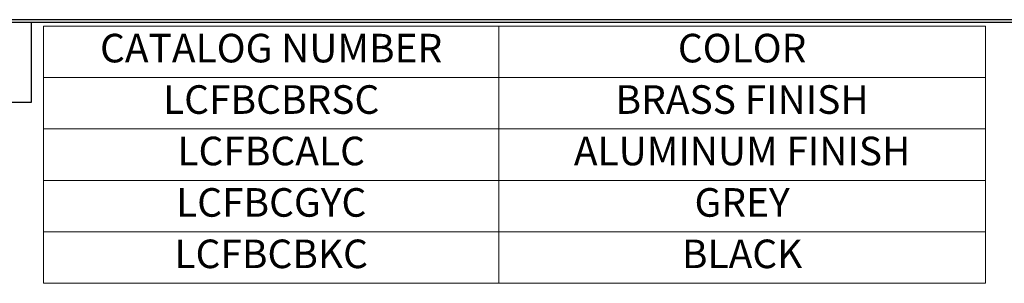
# Model space of a CAD drawing. Extents: x 0.3 to 16.7, y 0.3 to 10.7.
# Drawn here: x 8.4 to 12.7, y 9.5 to 10.7 of the extents above; entities that cross this region are included whole.
import ezdxf

# ---------------------------------------------------------------- set-up
doc = ezdxf.new("R2010")
doc.units = 0
doc.header["$MEASUREMENT"] = 0
doc.layers.add('3_border', color=7, linetype='Continuous')
doc.layers.add('4_notes', color=7, linetype='Continuous')
doc.styles.add('blockfont', font='simplex.shx', dxfattribs={"bigfont": 'bigfont'})

msp = doc.modelspace()

# ---------------------------------------------------------------- linework, layer by layer
at = {"layer": '3_border', "color": 3, "linetype": 'Continuous'}
for p, q in [((16.6875, 10.6875), (0.3125, 10.6875)), ((0.3225, 10.6775), (16.6775, 10.6775)), ((8.4475, 10.3275), (8.4475, 10.6775)), ((6.4475, 10.3275), (8.4475, 10.3275))]:
    msp.add_line(p, q, dxfattribs=at)
at = {"layer": '4_notes', "color": 3, "linetype": 'Continuous', "lineweight": 0}
for p, q in [((8.5, 10.6596), (10.4943, 10.6596)), ((8.5, 10.6596), (8.5, 10.4346)), ((10.4943, 10.6596), (10.4943, 10.4346)), ((10.4943, 10.6596), (12.6247, 10.6596)), ((10.4943, 10.6596), (10.4943, 10.4346)), ((12.6247, 10.6596), (12.6247, 10.4346)), ((8.5, 10.4346), (10.4943, 10.4346)), ((8.5, 10.4346), (10.4943, 10.4346)), ((8.5, 10.4346), (8.5, 10.2096)), ((10.4943, 10.4346), (12.6247, 10.4346)), ((10.4943, 10.4346), (10.4943, 10.2096)), ((10.4943, 10.4346), (12.6247, 10.4346)), ((10.4943, 10.4346), (10.4943, 10.2096)), ((12.6247, 10.4346), (12.6247, 10.2096)), ((8.5, 10.2096), (10.4943, 10.2096)), ((8.5, 10.2096), (10.4943, 10.2096)), ((8.5, 10.2096), (8.5, 9.9846)), ((10.4943, 10.2096), (12.6247, 10.2096)), ((10.4943, 10.2096), (10.4943, 9.9846)), ((10.4943, 10.2096), (12.6247, 10.2096)), ((10.4943, 10.2096), (10.4943, 9.9846)), ((12.6247, 10.2096), (12.6247, 9.9846)), ((8.5, 9.9846), (10.4943, 9.9846)), ((8.5, 9.9846), (10.4943, 9.9846)), ((8.5, 9.9846), (8.5, 9.7596)), ((10.4943, 9.9846), (12.6247, 9.9846)), ((10.4943, 9.9846), (10.4943, 9.7596)), ((10.4943, 9.9846), (12.6247, 9.9846)), ((10.4943, 9.9846), (10.4943, 9.7596)), ((12.6247, 9.9846), (12.6247, 9.7596)), ((8.5, 9.7596), (10.4943, 9.7596)), ((8.5, 9.7596), (10.4943, 9.7596)), ((8.5, 9.7596), (8.5, 9.5346)), ((10.4943, 9.7596), (12.6247, 9.7596)), ((10.4943, 9.7596), (10.4943, 9.5346)), ((10.4943, 9.7596), (12.6247, 9.7596)), ((10.4943, 9.7596), (10.4943, 9.5346)), ((12.6247, 9.7596), (12.6247, 9.5346)), ((8.5, 9.5346), (10.4943, 9.5346)), ((10.4943, 9.5346), (12.6247, 9.5346))]:
    msp.add_line(p, q, dxfattribs=at)

# ---------------------------------------------------------------- texts
at = {"layer": '4_notes', "color": 3, "linetype": 'Continuous', "lineweight": 0, "char_height": 0.125, "attachment_point": 5, "line_spacing_factor": 0.903614, "style": 'blockfont'}
for s, insert, width in [('CATALOG NUMBER', (9.4971, 10.5471), 1.994271), ('COLOR', (11.5595, 10.5471), 2.130469), ('LCFBCBRSC', (9.4971, 10.3221), 1.994271), ('BRASS FINISH', (11.5595, 10.3221), 2.130469), ('LCFBCALC', (9.4971, 10.0971), 1.994271), ('ALUMINUM FINISH', (11.5595, 10.0971), 2.130469), ('LCFBCGYC', (9.4971, 9.8721), 1.994271), ('GREY', (11.5595, 9.8721), 2.130469), ('LCFBCBKC', (9.4971, 9.6471), 1.994271), ('BLACK', (11.5595, 9.6471), 2.130469)]:
    msp.add_mtext(s, dxfattribs=dict(at, insert=insert, width=width))

doc.saveas('drawing.dxf')
